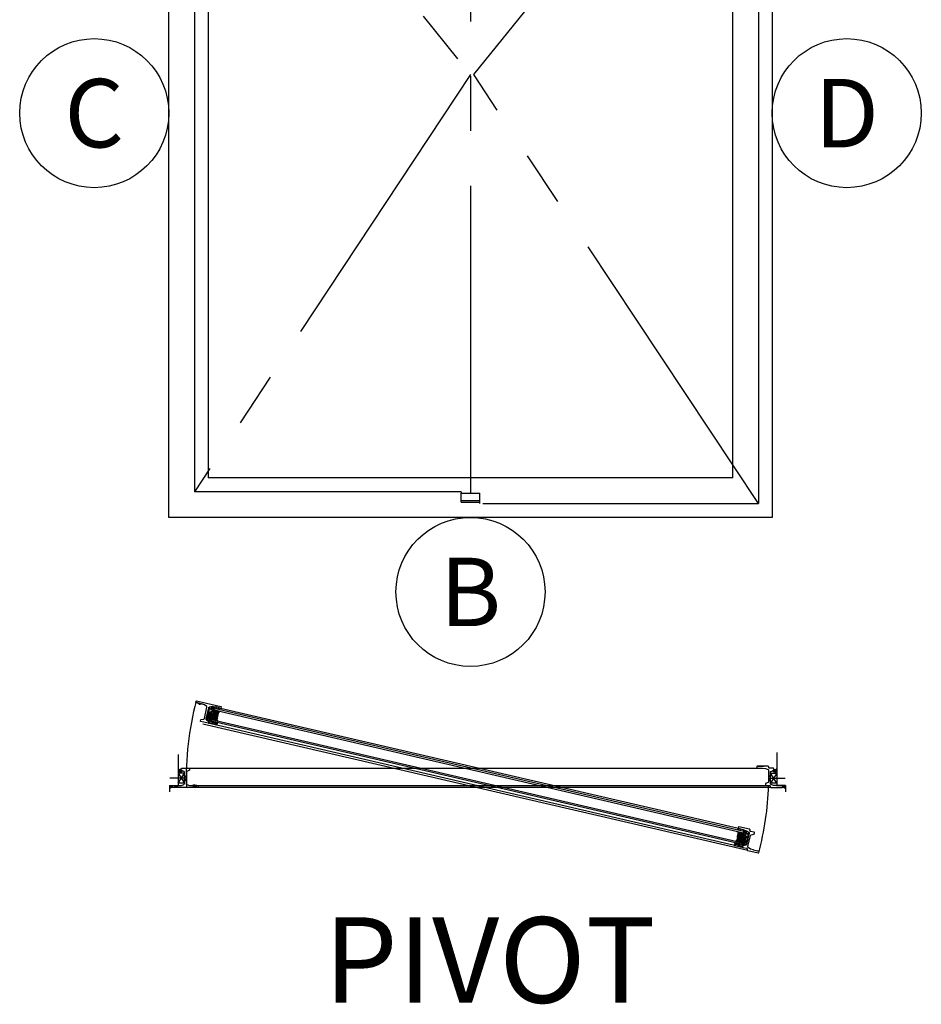
# Model space of a CAD drawing. Units: inches. Extents: x -180 to 131, y 607 to 687.
# Drawn here: x -74 to -73, y 656 to 657 of the extents above; entities that cross this region are included whole.
import ezdxf
from ezdxf.enums import TextEntityAlignment as Align

# ---------------------------------------------------------------- set-up
doc = ezdxf.new("R2010")
doc.units = ezdxf.units.IN
doc.header["$MEASUREMENT"] = 0
doc.linetypes.add('CENTER2', pattern=[1.125, 0.75, -0.125, 0.125, -0.125])
for name, color, linetype in [('BEAD', 1, 'Continuous'), ('DIM', 2, 'Continuous'), ('FRAME', 4, 'Continuous'), ('GLASS', 4, 'Continuous'), ('TUBE', 4, 'Continuous'), ('WOOD', 4, 'Continuous')]:
    doc.layers.add(name, color=color, linetype=linetype)
doc.layers.add('S-GRID', color=1, linetype='Continuous', lineweight=9)
doc.styles.add('MKA-1', font='swissl.ttf')

# ---------------------------------------------------------------- blocks, each defined once
blk = doc.blocks.new('A$C7D9B5BE9')
at = {"layer": 'DIM', "color": 3}
blk.add_line((0.33, 0.075), (0.343, 0.06), dxfattribs=at)
for centre, radius, start, end in [((0.1, 0), 0.0557, 16.94994, 83.92298), ((0.103, 0.003), 0.0643, 24.11074, 73.57248), ((0.183, 0.042), 0.0392, 220.959, 258.87114), ((0.186, 0.044), 0.0284, 211.32946, 264.4422), ((0.321, 0.059), 0.00516, 330.4112, 100.36199), ((0.34, 0.058), 0.00328, 324.46873, 29.40538)]:
    blk.add_arc(centre, radius, start, end, dxfattribs=at)
at = {"layer": 'TUBE', "color": 3}
for p, q in [((0.019, 0.075), (0, 0.055)), ((0, 0.055), (0.106, 0.055)), ((0.019, 0.075), (0.33, 0.075)), ((0.121, 0.064), (0.32, 0.064))]:
    blk.add_line(p, q, dxfattribs=at)
for centre, radius, start, end in [((0.209, 0.187), 0.187, 259.59976, 315.83325), ((0.213, 0.176), 0.164, 259.28195, 313.04864)]:
    blk.add_arc(centre, radius, start, end, dxfattribs=at)
blk = doc.blocks.new('2004')
at = {"layer": 'BEAD'}
blk.add_lwpolyline([(0.13, 0.62, -0.300966), (0.158, 0.602), (0.24, 0.408, 0.300966), (0.297, 0.37), (1.197, 0.37, 0.300966), (1.254, 0.408), (1.337, 0.605), (1.35, 0.845), (1.37, 0.865), (1.37, 1.175), (1.35, 1.195), (1.35, 1.265, -0.414214), (1.38, 1.295), (1.47, 1.295, -0.414214), (1.5, 1.265), (1.5, -0.675, -0.414214), (1.47, -0.705), (1.38, -0.705, -0.414214), (1.35, -0.675), (1.35, -0.605), (1.37, -0.585), (1.37, -0.275), (1.35, -0.255), (1.337, -0.015), (1.254, 0.182, 0.300966), (1.197, 0.22), (0.297, 0.22, 0.300966), (0.24, 0.182), (0.158, -0.012, -0.300966), (0.13, -0.03), (0.03, -0.03, -0.414214), (0, 0), (0, 0.59, -0.414214), (0.03, 0.62)], format="xyb", close=True, dxfattribs=at)
blk = doc.blocks.new('A$C46AA2046')
at = {"layer": 'DIM', "linetype": 'ByBlock', "ltscale": 0.5}
for points in [[(0.013, 0.354, -0.296762), (0.018, 0.362, 0.046823), (0.015, 0.371, 0.659414), (0, 0.369), (0, 0.19, 0.252005), (0.003, 0.185, 0.169252), (0.014, 0.185, 0.155793), (0.027, 0.206), (0.024, 0.206, -0.414214), (0.013, 0.217)], [(0.77, 0.369, 0.659414), (0.755, 0.371, 0.046823), (0.752, 0.362, -0.296762), (0.757, 0.354), (0.757, 0.217, -0.414214), (0.746, 0.206), (0.743, 0.206, 0.155793), (0.756, 0.185, 0.169252), (0.767, 0.185, 0.252005), (0.77, 0.19)]]:
    blk.add_hatch(color=8, dxfattribs=at).paths.add_polyline_path(points)
h = blk.add_hatch(dxfattribs=at)
h.set_pattern_fill('HEX', color=8, scale=0.0313, style=0)
h.set_pattern_definition([(0, (-184.156004, 398.182708), (0, 0.00677664879), [0.0039125, -0.007825]), (120, (-184.156004, 398.182708), (-0.00586875, -0.00338832439), [0.0039125, -0.007825]), (60, (-184.1520915, 398.182708), (-0.00586875, 0.00338832439), [0.0039125, -0.007825])])
h.paths.add_polyline_path([(0.77, 0.19, -0.252005), (0.767, 0.185, -0.169252), (0.756, 0.185, -0.155793), (0.743, 0.206), (0.722, 0.206, 0.32492), (0.716, 0.202), (0.673, 0.07, 0.349956), (0.77, 0.07)])
h.paths.add_polyline_path([(0.054, 0.202, 0.32492), (0.048, 0.206), (0.027, 0.206, -0.155793), (0.014, 0.185, -0.169252), (0.003, 0.185, -0.252005), (0, 0.19), (0, 0.07, 0.349956), (0.097, 0.07)])
h = blk.add_hatch(dxfattribs=at)
h.set_pattern_fill('HEX', color=8, scale=0.0625, style=0)
h.set_pattern_definition([(0, (-184.156004, 398.182708), (0, 0.01353164694), [0.0078125, -0.015625]), (120, (-184.156004, 398.182708), (-0.01171875, -0.00676582347), [0.0078125, -0.015625]), (60, (-184.148191, 398.182708), (-0.01171875, 0.00676582347), [0.0078125, -0.015625])])
h.paths.add_polyline_path([(0.216, 0.066), (0.222, 0.06, 0.198912), (0.227, 0.058), (0.248, 0.058, 0.198912), (0.253, 0.06), (0.259, 0.066, -0.198912), (0.267, 0.069, -0.198912), (0.275, 0.066), (0.281, 0.06, 0.198912), (0.286, 0.058), (0.307, 0.058, 0.148067), (0.311, 0.059, 0.04939), (0.312, 0.06), (0.318, 0.066, -0.414214), (0.334, 0.066), (0.34, 0.06, 0.198912), (0.345, 0.058), (0.355, 0.058), (0.366, 0.058, 0.198914), (0.371, 0.06, -0.000001), (0.371, 0.06), (0.377, 0.066, -0.198912), (0.385, 0.069), (0.385, 0.275), (0.375, 0.275), (0.375, 0.28), (0.345, 0.28, -0.284976), (0.341, 0.283, 0.198912), (0.34, 0.283), (0.037, 0.283, -0.414214), (0.026, 0.294), (0.026, 0.354, 1), (0.018, 0.354), (0.018, 0.217, 0.414214), (0.024, 0.211), (0.048, 0.211, -0.32492), (0.059, 0.203), (0.105, 0.062, 0.32492), (0.111, 0.058), (0.189, 0.058, 0.148067), (0.193, 0.059, 0.04939), (0.194, 0.06), (0.2, 0.066, -0.414214)])
h.paths.add_polyline_path([(0.385, 0.069, -0.198912), (0.393, 0.066), (0.399, 0.06, 0.198912), (0.404, 0.058), (0.425, 0.058, 0.198912), (0.43, 0.06), (0.436, 0.066, -0.198912), (0.444, 0.069, -0.198912), (0.452, 0.066), (0.458, 0.06, 0.198912), (0.463, 0.058), (0.484, 0.058, 0.198914), (0.489, 0.06, -0.000001), (0.489, 0.06), (0.495, 0.066, -0.414214), (0.511, 0.066), (0.517, 0.06, 0.198912), (0.522, 0.058), (0.543, 0.058, 0.198912), (0.548, 0.06), (0.554, 0.066, -0.198912), (0.562, 0.069, -0.198912), (0.57, 0.066), (0.576, 0.06, 0.198912), (0.581, 0.058), (0.659, 0.058, 0.32492), (0.665, 0.062), (0.711, 0.203, -0.32492), (0.722, 0.211), (0.746, 0.211, 0.414214), (0.752, 0.217), (0.752, 0.354, 1), (0.744, 0.354), (0.744, 0.294, -0.414214), (0.733, 0.283), (0.431, 0.283, 0.414214), (0.43, 0.282), (0.43, 0.28, -0.414214), (0.425, 0.275), (0.385, 0.275)])
at = {"layer": 'DIM', "color": 4, "linetype": 'ByBlock', "ltscale": 0.5}
for p, q in [((0, 0.369), (0, 0.19)), ((0, 0.19), (0, 0.07)), ((0, 0.07), (0, 0.005)), ((0.765, 0), (0.005, 0)), ((0.013, 0.354), (0.013, 0.217)), ((0.018, 0.354), (0.018, 0.217)), ((0.024, 0.211), (0.048, 0.211)), ((0.024, 0.206), (0.048, 0.206)), ((0.026, 0.354), (0.026, 0.294)), ((0.031, 0.354), (0.031, 0.294)), ((0.34, 0.288), (0.037, 0.288)), ((0.339, 0.283), (0.037, 0.283)), ((0.054, 0.202), (0.1, 0.061)), ((0.059, 0.203), (0.105, 0.062)), ((0.111, 0.058), (0.189, 0.058)), ((0.111, 0.053), (0.189, 0.053)), ((0.194, 0.06), (0.2, 0.066)), ((0.197, 0.056), (0.204, 0.062)), ((0.219, 0.056), (0.212, 0.062)), ((0.222, 0.06), (0.216, 0.066)), ((0.227, 0.058), (0.248, 0.058)), ((0.227, 0.053), (0.248, 0.053)), ((0.253, 0.06), (0.259, 0.066)), ((0.256, 0.056), (0.263, 0.062)), ((0.278, 0.056), (0.271, 0.062)), ((0.281, 0.06), (0.275, 0.066)), ((0.307, 0.058), (0.286, 0.058)), ((0.307, 0.053), (0.286, 0.053)), ((0.312, 0.06), (0.318, 0.066)), ((0.315, 0.056), (0.322, 0.062)), ((0.337, 0.056), (0.33, 0.062)), ((0.34, 0.06), (0.334, 0.066)), ((0.345, 0.28), (0.395, 0.28)), ((0.345, 0.058), (0.355, 0.058)), ((0.345, 0.053), (0.355, 0.053)), ((0.346, 0.285), (0.395, 0.285)), ((0.366, 0.058), (0.355, 0.058)), ((0.366, 0.053), (0.355, 0.053)), ((0.371, 0.06), (0.377, 0.066)), ((0.374, 0.056), (0.381, 0.062)), ((0.423, 0.28), (0.375, 0.28)), ((0.375, 0.275), (0.375, 0.28)), ((0.425, 0.275), (0.375, 0.275)), ((0.396, 0.056), (0.389, 0.062)), ((0.399, 0.06), (0.393, 0.066)), ((0.395, 0.285), (0.395, 0.28)), ((0.404, 0.058), (0.425, 0.058)), ((0.404, 0.053), (0.425, 0.053)), ((0.425, 0.281), (0.425, 0.283)), ((0.43, 0.288), (0.733, 0.288)), ((0.43, 0.282), (0.43, 0.28)), ((0.43, 0.06), (0.436, 0.066)), ((0.431, 0.283), (0.733, 0.283)), ((0.433, 0.056), (0.44, 0.062)), ((0.455, 0.056), (0.448, 0.062)), ((0.458, 0.06), (0.452, 0.066)), ((0.484, 0.058), (0.463, 0.058)), ((0.484, 0.053), (0.463, 0.053)), ((0.489, 0.06), (0.495, 0.066)), ((0.492, 0.056), (0.499, 0.062)), ((0.514, 0.056), (0.507, 0.062)), ((0.517, 0.06), (0.511, 0.066)), ((0.522, 0.058), (0.543, 0.058)), ((0.522, 0.053), (0.543, 0.053)), ((0.548, 0.06), (0.554, 0.066)), ((0.551, 0.056), (0.558, 0.062)), ((0.573, 0.056), (0.566, 0.062)), ((0.576, 0.06), (0.57, 0.066)), ((0.659, 0.058), (0.581, 0.058)), ((0.659, 0.053), (0.581, 0.053)), ((0.711, 0.203), (0.665, 0.062)), ((0.716, 0.202), (0.67, 0.061)), ((0.746, 0.211), (0.722, 0.211)), ((0.746, 0.206), (0.722, 0.206)), ((0.739, 0.354), (0.739, 0.294)), ((0.744, 0.354), (0.744, 0.294)), ((0.752, 0.354), (0.752, 0.217)), ((0.757, 0.354), (0.757, 0.217)), ((0.77, 0.369), (0.77, 0.19)), ((0.77, 0.19), (0.77, 0.005))]:
    blk.add_line(p, q, dxfattribs=at)
for centre, radius, start, end in [((0.008, 0.367), 0.0081, 26.03177, 162.52827), ((0.007, 0.19), 0.00657, 180.25553, 236.83283), ((0.049, 0.131), 0.0779, 231.4244, 308.5756), ((0.005, 0.005), 0.005, 180, 270), ((0.008, 0.201), 0.0174, 252.9112, 291.33686), ((0.022, 0.354), 0.009, 0, 180), ((0.024, 0.217), 0.0112, 180, 270), ((-0.012, 0.215), 0.0403, 311.2434, 346.66378), ((-0.029, 0.348), 0.0498, 16.98887, 27.24223), ((0.022, 0.354), 0.004, 0, 180), ((0.024, 0.217), 0.00625, 180, 270), ((0.037, 0.294), 0.0112, 180, 270), ((0.037, 0.294), 0.00625, 180, 270), ((0.048, 0.2), 0.0112, 18, 90), ((0.048, 0.2), 0.00625, 18, 90), ((0.111, 0.064), 0.0112, 198, 270), ((0.111, 0.064), 0.00625, 198, 270), ((0.189, 0.064), 0.00625, 270, 315), ((0.189, 0.064), 0.0112, 270, 315), ((0.208, 0.058), 0.0112, 45, 135), ((0.208, 0.058), 0.00625, 45, 135), ((0.227, 0.064), 0.0112, 225, 270), ((0.227, 0.064), 0.00625, 225, 270), ((0.248, 0.064), 0.00625, 270, 315), ((0.248, 0.064), 0.0112, 270, 315), ((0.267, 0.058), 0.0112, 90, 135), ((0.267, 0.058), 0.00625, 90, 135), ((0.267, 0.058), 0.0112, 45, 90), ((0.267, 0.058), 0.00625, 45, 90), ((0.286, 0.064), 0.0112, 225, 270), ((0.286, 0.064), 0.00625, 225, 270), ((0.307, 0.064), 0.00625, 270, 315), ((0.307, 0.064), 0.0112, 270, 315), ((0.326, 0.058), 0.0112, 45, 135), ((0.326, 0.058), 0.00625, 45, 135), ((0.345, 0.064), 0.0112, 225, 270), ((0.34, 0.282), 0.00125, 45, 90), ((0.345, 0.064), 0.00625, 225, 270), ((0.341, 0.283), 0.005, 28.45665, 90), ((0.345, 0.285), 0.005, 206.3748, 270), ((0.346, 0.286), 0.00125, 215.31677, 270), ((0.366, 0.064), 0.00625, 270, 315), ((0.366, 0.064), 0.0112, 270, 315), ((0.385, 0.058), 0.0112, 45, 135), ((0.385, 0.058), 0.00625, 45, 135), ((0.404, 0.064), 0.0112, 225, 270), ((0.404, 0.064), 0.00625, 225, 270), ((0.423, 0.281), 0.00125, 270, 360), ((0.43, 0.283), 0.005, 90, 180), ((0.425, 0.28), 0.005, 270, 0), ((0.425, 0.064), 0.00625, 270, 315), ((0.425, 0.064), 0.0112, 270, 315), ((0.431, 0.282), 0.00125, 90, 180), ((0.444, 0.058), 0.0112, 90, 135), ((0.444, 0.058), 0.00625, 90, 135), ((0.444, 0.058), 0.0112, 45, 90), ((0.444, 0.058), 0.00625, 45, 90), ((0.463, 0.064), 0.0112, 225, 270), ((0.463, 0.064), 0.00625, 225, 270), ((0.484, 0.064), 0.00625, 270, 315), ((0.484, 0.064), 0.0112, 270, 315), ((0.503, 0.058), 0.0112, 45, 135), ((0.503, 0.058), 0.00625, 45, 135), ((0.522, 0.064), 0.0112, 225, 270), ((0.522, 0.064), 0.00625, 225, 270), ((0.543, 0.064), 0.00625, 270, 315), ((0.543, 0.064), 0.0112, 270, 315), ((0.562, 0.058), 0.0112, 90, 135), ((0.562, 0.058), 0.00625, 90, 135), ((0.562, 0.058), 0.0112, 45, 90), ((0.562, 0.058), 0.00625, 45, 90), ((0.581, 0.064), 0.0112, 225, 270), ((0.581, 0.064), 0.00625, 225, 270), ((0.659, 0.064), 0.00625, 270, 342), ((0.659, 0.064), 0.0112, 270, 342), ((0.721, 0.131), 0.0779, 231.4244, 308.5756), ((0.722, 0.2), 0.0112, 90, 162), ((0.722, 0.2), 0.00625, 90, 162), ((0.733, 0.294), 0.00625, 270, 0), ((0.733, 0.294), 0.0112, 270, 0), ((0.748, 0.354), 0.009, 0, 180), ((0.782, 0.215), 0.0403, 193.33622, 228.7566), ((0.748, 0.354), 0.004, 0, 180), ((0.746, 0.217), 0.00625, 270, 0), ((0.746, 0.217), 0.0112, 270, 0), ((0.799, 0.348), 0.0498, 152.75777, 163.01113), ((0.762, 0.367), 0.0081, 17.47173, 153.96823), ((0.762, 0.201), 0.0174, 248.66314, 287.0888), ((0.765, 0.005), 0.005, 270, 0), ((0.763, 0.19), 0.00657, 303.16717, 359.74447)]:
    blk.add_arc(centre, radius, start, end, dxfattribs=at)
blk = doc.blocks.new('2001')
blk.add_lwpolyline([(0, 0.848), (0, 0, 0.414214), (0.03, -0.03), (0.12, -0.03, 0.414214), (0.15, 0), (0.15, 0.07), (0.13, 0.09), (0.13, 0.4), (0.15, 0.42), (0.163, 0.66), (0.246, 0.857, -0.300966), (0.303, 0.895), (1.203, 0.895, -0.300966), (1.26, 0.857), (1.342, 0.663, 0.300966), (1.37, 0.645), (1.47, 0.645, 0.414214), (1.5, 0.675), (1.5, 0.968, -0.414214), (1.562, 1.03), (1.588, 1.03, 0.414214), (1.65, 1.092), (1.65, 1.94, 0.414214), (1.62, 1.97), (1.53, 1.97, 0.414214), (1.5, 1.94), (1.5, 1.87), (1.52, 1.85), (1.52, 1.54), (1.5, 1.52), (1.487, 1.28), (1.404, 1.083, -0.300966), (1.347, 1.045), (0.447, 1.045, -0.300966), (0.39, 1.083), (0.307, 1.277, 0.300966), (0.28, 1.295), (0.18, 1.295, 0.414214), (0.15, 1.265), (0.15, 0.972, -0.414214), (0.088, 0.91), (0.062, 0.91, 0.414214)], format="xyb", close=True)
blk = doc.blocks.new('A$C18A03BD0')
at = {"layer": 'BEAD'}
for points in [[(0.5415, 0.8482, -0.176847), (0.5414, 0.8483, 0.176847), (0.5415, 0.8482), (0.5449, 0.8475, -0.378866), (0.5451, 0.8471), (0.5448, 0.8444, -0.57735), (0.5443, 0.8442), (0.5389, 0.8482, -0.300966), (0.5381, 0.8502), (0.5406, 0.8609), (0.5409, 0.8608), (0.5438, 0.8732), (0.5435, 0.8733), (0.5445, 0.8776, -0.276957), (0.5459, 0.879, -0.570018), (0.5463, 0.8786), (0.5456, 0.876, 0.414214), (0.5459, 0.8756), (0.5502, 0.8746, 0.414214), (0.5505, 0.8748), (0.5516, 0.8793, -0.300966), (0.5518, 0.8796), (0.5527, 0.8797, -0.537319), (0.5531, 0.8794), (0.5513, 0.8714, -0.767327), (0.5507, 0.8714), (0.5502, 0.8729, 0.267949), (0.55, 0.8731), (0.5459, 0.8741, 0.414214), (0.5456, 0.8738), (0.5441, 0.8677, 0.493145), (0.5444, 0.8673), (0.5496, 0.8675, -0.493145), (0.5499, 0.8671), (0.549, 0.863, -0.767327), (0.5484, 0.8629), (0.548, 0.8642), (0.5482, 0.8652, 0.493145), (0.5476, 0.8659), (0.5439, 0.8657, 0.339454), (0.5436, 0.8655), (0.5415, 0.8565), (0.5413, 0.8564), (0.5415, 0.8562), (0.5399, 0.8496, 0.300966), (0.54, 0.8493), (0.5414, 0.8483)], [(0.5427, 0.8396, 0.41415), (0.5442, 0.8405), (0.5457, 0.847, 0.414214), (0.5455, 0.8474), (0.544, 0.8477, -0.414214), (0.5433, 0.8488), (0.5472, 0.8656, -1), (0.5481, 0.8654), (0.5478, 0.864), (0.5484, 0.8622), (0.5455, 0.8496, 0.414214), (0.5457, 0.8493), (0.5478, 0.8488, -0.414214), (0.548, 0.8484), (0.5463, 0.841, 0.414214), (0.5465, 0.8406), (0.5539, 0.8389, 0.876976), (0.5546, 0.8407), (0.5526, 0.8418, 0.065543), (0.5525, 0.8418), (0.5512, 0.8421, -0.414214), (0.551, 0.8425), (0.5511, 0.843, -0.414214), (0.5514, 0.8432), (0.5529, 0.8428, -0.065543), (0.553, 0.8428), (0.5632, 0.8374, 0.493145), (0.5636, 0.8376), (0.5641, 0.8399, -0.414214), (0.5645, 0.8401), (0.565, 0.84, -0.414214), (0.5652, 0.8397), (0.5641, 0.8349, -0.414214), (0.5637, 0.8347), (0.5427, 0.8396)], [(1.8499, 0.5445, 0.176847), (1.85, 0.5445, -0.176847), (1.8499, 0.5445), (1.8465, 0.5453, 0.378866), (1.8462, 0.5451), (1.8452, 0.5425, 0.57735), (1.8456, 0.5421), (1.8522, 0.5433, 0.300966), (1.8538, 0.5448), (1.8563, 0.5555), (1.856, 0.5555), (1.8588, 0.5679), (1.8591, 0.5679), (1.8601, 0.5721, 0.276957), (1.8595, 0.574, 0.570018), (1.859, 0.5739), (1.8584, 0.5712, -0.414214), (1.858, 0.571), (1.8537, 0.572, -0.414214), (1.8535, 0.5723), (1.8546, 0.5769, 0.300966), (1.8544, 0.5772), (1.8537, 0.5777, 0.537319), (1.8532, 0.5775), (1.8514, 0.5696, 0.767327), (1.8519, 0.5693), (1.853, 0.5705, -0.267949), (1.8533, 0.5706), (1.8573, 0.5696, -0.414214), (1.8575, 0.5692), (1.8561, 0.5631, -0.493145), (1.8557, 0.5629), (1.8511, 0.5653, 0.493145), (1.8506, 0.5651), (1.8497, 0.561, 0.767327), (1.8502, 0.5607), (1.8511, 0.5617), (1.8514, 0.5626, -0.493145), (1.8522, 0.563), (1.8554, 0.5613, -0.339454), (1.8556, 0.5609), (1.8535, 0.5519), (1.8536, 0.5517), (1.8534, 0.5516), (1.8519, 0.545, -0.300966), (1.8517, 0.5448), (1.85, 0.5445)], [(1.845, 0.5373, -0.41415), (1.844, 0.5388), (1.8455, 0.5452, -0.414214), (1.8459, 0.5455), (1.8474, 0.5451, 0.414214), (1.8485, 0.5458), (1.8524, 0.5626, 1), (1.8515, 0.5628), (1.8512, 0.5614), (1.8499, 0.56), (1.847, 0.5475, -0.414214), (1.8466, 0.5472), (1.8445, 0.5477, 0.414214), (1.8441, 0.5475), (1.8424, 0.5401, -0.414214), (1.8421, 0.5399), (1.8346, 0.5416, -0.876976), (1.8348, 0.5435), (1.8371, 0.5436, -0.065543), (1.8372, 0.5436), (1.8385, 0.5433, 0.414214), (1.8389, 0.5435), (1.839, 0.544, 0.414214), (1.8388, 0.5443), (1.8373, 0.5447, 0.065543), (1.8372, 0.5447), (1.8257, 0.5443, -0.493145), (1.8254, 0.5447), (1.8259, 0.547, 0.414214), (1.8257, 0.5474), (1.8252, 0.5475, 0.414214), (1.8248, 0.5472), (1.8237, 0.5425, 0.414214), (1.824, 0.5421), (1.845, 0.5373)]]:
    blk.add_lwpolyline(points, format="xyb", dxfattribs=at)
for points in [[(0.5405, 0.8521), (0.541, 0.8519, 0.258242), (0.543, 0.8605), (0.5425, 0.8606)], [(1.9134, 0.6832), (1.9399, 0.6832, 0.414214), (1.9408, 0.6841), (1.9408, 0.6869, 0.414214), (1.9399, 0.6879), (1.9377, 0.6879), (1.9371, 0.6873), (1.9274, 0.6873), (1.9268, 0.6879), (1.9193, 0.6883), (1.9131, 0.6909, -0.300966), (1.9119, 0.6927), (1.9119, 0.7208, -0.300966), (1.9131, 0.7226), (1.9192, 0.7251, 0.300966), (1.9197, 0.726), (1.9197, 0.7291, 0.414214), (1.9188, 0.7301), (1.9096, 0.7301, -0.414214), (1.9077, 0.732), (1.9077, 0.7328, 0.414214), (1.9058, 0.7348), (1.8793, 0.7348, 0.414214), (1.8783, 0.7338), (1.8783, 0.731, 0.414214), (1.8793, 0.7301), (1.8814, 0.7301), (1.8821, 0.7307), (1.8918, 0.7307), (1.8924, 0.7301), (1.8999, 0.7297), (1.906, 0.7271, -0.300966), (1.9072, 0.7253), (1.9072, 0.6972, -0.300966), (1.906, 0.6954), (1.9, 0.6928, 0.300966), (1.8994, 0.6919), (1.8994, 0.6888, 0.414214), (1.9003, 0.6879), (1.9095, 0.6879, -0.414214), (1.9114, 0.6859), (1.9114, 0.6851, 0.414214)], [(1.8525, 0.5475), (1.8519, 0.5476, -0.258242), (1.8539, 0.5561), (1.8545, 0.556)]]:
    blk.add_lwpolyline(points, format="xyb", close=True, dxfattribs=at)
at = {"layer": 'DIM', "color": 4}
blk.add_line((1.8473, 0.5761), (0.5577, 0.8755), dxfattribs=at)
at = {"layer": 'DIM'}
for p, q in [((0.4885, 0.7062), (0.4495, 0.7062)), ((0.4897, 0.7128), (0.4861, 0.7092)), ((0.4897, 0.6997), (0.4861, 0.7033)), ((1.9075, 0.7128), (1.9112, 0.7092)), ((1.9075, 0.6997), (1.9112, 0.7033)), ((1.9088, 0.7062), (1.9478, 0.7062))]:
    blk.add_line(p, q, dxfattribs=at)
at = {"layer": 'DIM', "color": 9}
for p, q in [((0.4853, 0.7185), (0.4697, 0.7185)), ((0.4697, 0.7185), (0.4853, 0.694)), ((0.4697, 0.694), (0.4853, 0.7185)), ((1.9119, 0.7185), (1.9275, 0.7185)), ((1.9275, 0.694), (1.9119, 0.7185)), ((1.9275, 0.7185), (1.9119, 0.694)), ((1.9275, 0.7185), (1.9275, 0.694)), ((0.4853, 0.694), (0.4697, 0.694)), ((1.9275, 0.694), (1.9119, 0.694))]:
    blk.add_line(p, q, dxfattribs=at)
at = {"layer": 'DIM'}
blk.add_lwpolyline([(1.8955, 0.7348), (1.8819, 0.7348), (1.8819, 0.7354), (1.8955, 0.7354)], close=True, dxfattribs=at)
at = {"layer": 'DIM', "color": 4, "linetype": 'ByBlock', "ltscale": 0.5}
for centre, start, end in [((0.2819, 0.9235), 344.4209, 349.3125), ((2.1161, 0.4977), 164.548, 169.4396)]:
    blk.add_arc(centre, 0.2819, start, end, dxfattribs=at)
at = {"layer": 'DIM', "color": 9}
for centre, radius, start, end in [((0.4758, 0.7362), 0.00926, 228.6412, 280.5276), ((0.4756, 0.7357), 0.0104, 235.6719, 280.6053), ((0.4743, 0.7336), 0.0104, 243.7402, 299.5888), ((0.474, 0.7311), 0.00963, 243.4193, 313.3755), ((1.9232, 0.7311), 0.00963, 226.6245, 296.5807), ((1.9229, 0.7336), 0.0104, 240.4112, 296.2598), ((1.9214, 0.7362), 0.00926, 259.4724, 311.3588), ((1.9216, 0.7357), 0.0104, 259.3947, 304.3281), ((0.4558, 0.6741), 0.0122, 86.9234, 126.0375), ((0.4555, 0.6751), 0.00956, 84.0778, 135.5587), ((0.456, 0.6735), 0.00977, 83.2979, 139.3151), ((1.9412, 0.6735), 0.00977, 40.6849, 96.7021), ((1.9415, 0.6741), 0.0122, 53.9625, 93.0766), ((1.9418, 0.6751), 0.00956, 44.4413, 95.9222)]:
    blk.add_arc(centre, radius, start, end, dxfattribs=at)
at = {"layer": 'FRAME', "color": 4, "linetype": 'ByBlock'}
for p, q in [((1.8464, 0.5723), (0.5569, 0.8717)), ((1.8401, 0.545), (0.5505, 0.8444)), ((1.841, 0.5488), (0.5514, 0.8482))]:
    blk.add_line(p, q, dxfattribs=at)
at = {"layer": 'FRAME', "color": 8}
for p, q in [((1.8337, 0.5832), (0.5731, 0.8758)), ((1.8337, 0.5832), (0.5731, 0.8758)), ((1.845, 0.5373), (0.5427, 0.8396)), ((1.845, 0.5373), (0.543, 0.8395)), ((1.8563, 0.5298), (0.5298, 0.8378)), ((0.4969, 0.7301), (1.8793, 0.7301)), ((0.518, 0.6879), (1.9002, 0.6879)), ((1.9134, 0.6832), (0.518, 0.6832))]:
    blk.add_line(p, q, dxfattribs=at)
for start, end in [(164.8955, 182.084), (344.8955, 358.2951)]:
    blk.add_arc((1.1986, 0.709), 0.709, start, end, dxfattribs=at)
at = {"layer": 'GLASS', "color": 4}
for p, q in [((0.5577, 0.8755), (0.5507, 0.845)), ((0.5583, 0.8766), (0.5583, 0.8766)), ((0.5584, 0.8764), (0.5584, 0.8764)), ((0.5585, 0.879), (0.5585, 0.879)), ((0.5585, 0.8772), (0.5585, 0.8772)), ((0.5586, 0.876), (0.5586, 0.876)), ((0.5587, 0.8781), (0.5587, 0.8781)), ((0.5587, 0.8758), (0.5587, 0.8758)), ((0.5588, 0.8787), (0.5588, 0.8787)), ((0.5588, 0.8757), (0.5588, 0.8757)), ((0.5589, 0.8786), (0.5589, 0.8786)), ((0.559, 0.8764), (0.559, 0.8764)), ((0.5591, 0.8775), (0.5591, 0.8775)), ((0.5591, 0.8773), (0.5591, 0.8773)), ((0.5595, 0.8777), (0.5595, 0.8777)), ((0.5596, 0.8775), (0.5596, 0.8775)), ((0.5597, 0.8784), (0.5597, 0.8784)), ((0.5603, 0.8785), (0.5603, 0.8785)), ((0.5603, 0.8774), (0.5603, 0.8774)), ((0.5603, 0.8761), (0.5603, 0.8761)), ((0.5604, 0.8772), (0.5604, 0.8772)), ((0.5604, 0.8755), (0.5604, 0.8755)), ((0.5607, 0.8778), (0.5607, 0.8778)), ((0.5608, 0.8771), (0.5608, 0.8771)), ((0.5608, 0.8768), (0.5608, 0.8768)), ((0.5609, 0.8774), (0.5609, 0.8774)), ((0.5609, 0.8772), (0.5609, 0.8772)), ((0.5611, 0.8751), (0.5611, 0.8751)), ((0.5612, 0.8779), (0.5612, 0.8779)), ((0.5618, 0.8756), (0.5618, 0.8756)), ((0.562, 0.878), (0.562, 0.878)), ((0.5621, 0.8751), (0.5621, 0.8751)), ((0.5623, 0.8782), (0.5623, 0.8782)), ((0.5623, 0.8746), (0.5623, 0.8746)), ((0.5624, 0.8787), (0.5624, 0.8787)), ((0.5624, 0.8748), (0.5624, 0.8748)), ((0.5626, 0.8766), (0.5626, 0.8766)), ((0.5629, 0.8766), (0.5629, 0.8766)), ((0.563, 0.8777), (0.563, 0.8777)), ((0.563, 0.8759), (0.563, 0.8759)), ((0.5631, 0.8775), (0.5631, 0.8775)), ((0.5633, 0.8766), (0.5633, 0.8766)), ((0.5636, 0.8749), (0.5636, 0.8749)), ((0.5637, 0.8778), (0.5637, 0.8778)), ((0.5637, 0.8776), (0.5637, 0.8776)), ((0.5637, 0.8764), (0.5637, 0.8764)), ((0.5638, 0.8754), (0.5638, 0.8754)), ((0.5639, 0.8782), (0.5639, 0.8782)), ((0.5639, 0.8746), (0.5639, 0.8746)), ((0.5643, 0.8761), (0.5643, 0.8761)), ((0.5644, 0.8769), (0.5644, 0.8769)), ((0.565, 0.8749), (0.565, 0.8749)), ((0.5652, 0.8747), (0.5652, 0.8747)), ((0.5655, 0.8771), (0.5655, 0.8771)), ((0.5656, 0.8741), (0.5656, 0.8741)), ((0.5658, 0.8778), (0.5658, 0.8778)), ((0.5658, 0.8777), (0.5658, 0.8777)), ((0.5658, 0.8764), (0.5658, 0.8764)), ((0.5658, 0.8748), (0.5658, 0.8748)), ((0.5658, 0.874), (0.5658, 0.874)), ((0.5659, 0.8769), (0.5659, 0.8769)), ((0.5659, 0.8744), (0.5659, 0.8744)), ((0.5661, 0.8757), (0.5661, 0.8757)), ((0.5661, 0.8747), (0.5661, 0.8747)), ((0.5662, 0.8776), (0.5662, 0.8776)), ((0.5664, 0.8767), (0.5664, 0.8767)), ((0.5665, 0.8756), (0.5665, 0.8756)), ((0.567, 0.8757), (0.567, 0.8757)), ((0.5671, 0.8755), (0.5671, 0.8755)), ((0.5672, 0.8766), (0.5672, 0.8766)), ((0.5674, 0.8737), (0.5674, 0.8737)), ((0.5677, 0.8769), (0.5677, 0.8769)), ((0.5678, 0.8752), (0.5678, 0.8752)), ((0.5679, 0.8764), (0.5679, 0.8764)), ((0.5679, 0.8748), (0.5679, 0.8748)), ((0.5679, 0.8735), (0.5679, 0.8735)), ((0.568, 0.8755), (0.568, 0.8755)), ((0.5682, 0.8754), (0.5682, 0.8754)), ((0.5682, 0.8733), (0.5682, 0.8733)), ((0.5683, 0.8768), (0.5683, 0.8768)), ((0.5683, 0.8766), (0.5683, 0.8766)), ((0.5683, 0.8762), (0.5683, 0.8762)), ((0.5684, 0.8773), (0.5684, 0.8773)), ((0.5684, 0.8736), (0.5684, 0.8736)), ((0.5685, 0.8739), (0.5685, 0.8739)), ((0.5689, 0.8759), (0.5689, 0.8759)), ((0.5689, 0.8751), (0.5689, 0.8751)), ((0.5696, 0.8739), (0.5696, 0.8739)), ((0.5697, 0.8737), (0.5697, 0.8737)), ((0.57, 0.8761), (0.57, 0.8761)), ((0.5702, 0.8732), (0.5702, 0.8732)), ((0.5703, 0.8768), (0.5703, 0.8768)), ((0.5703, 0.8767), (0.5703, 0.8767)), ((0.5703, 0.8754), (0.5703, 0.8754)), ((0.5703, 0.8738), (0.5703, 0.8738)), ((0.5704, 0.873), (0.5704, 0.873)), ((0.5705, 0.8759), (0.5705, 0.8759)), ((0.5705, 0.8734), (0.5705, 0.8734)), ((0.5706, 0.8747), (0.5706, 0.8747)), ((0.5706, 0.8737), (0.5706, 0.8737)), ((0.5708, 0.8766), (0.5708, 0.8766)), ((0.571, 0.8757), (0.571, 0.8757)), ((0.5711, 0.8747), (0.5711, 0.8747)), ((0.5715, 0.8747), (0.5715, 0.8747)), ((0.5716, 0.8745), (0.5716, 0.8745)), ((0.5718, 0.8756), (0.5718, 0.8756)), ((0.5719, 0.8727), (0.5719, 0.8727)), ((0.5723, 0.8759), (0.5723, 0.8759)), ((0.5723, 0.8742), (0.5723, 0.8742)), ((0.5724, 0.8755), (0.5724, 0.8755)), ((0.5724, 0.8741), (0.5724, 0.8741)), ((0.5724, 0.8726), (0.5724, 0.8726)), ((0.5725, 0.8745), (0.5725, 0.8745)), ((0.5727, 0.8724), (0.5727, 0.8724)), ((0.5728, 0.8752), (0.5728, 0.8752)), ((0.573, 0.8729), (0.573, 0.8729)), ((1.8325, 0.5805), (1.8325, 0.5805)), ((1.8325, 0.5799), (1.8325, 0.5799)), ((1.8329, 0.5799), (1.8329, 0.5799)), ((1.8334, 0.5798), (1.8334, 0.5798)), ((1.8336, 0.5818), (1.8336, 0.5818)), ((1.8336, 0.5814), (1.8336, 0.5814)), ((1.8336, 0.5813), (1.8336, 0.5813)), ((1.8337, 0.5825), (1.8337, 0.5825)), ((1.8341, 0.5826), (1.8341, 0.5826)), ((1.8344, 0.5829), (1.8344, 0.5829)), ((1.8344, 0.5814), (1.8344, 0.5814)), ((1.8346, 0.5815), (1.8346, 0.5815)), ((1.8348, 0.5824), (1.8348, 0.5824)), ((1.8349, 0.5794), (1.8349, 0.5794)), ((1.835, 0.5812), (1.835, 0.5812)), ((1.835, 0.5802), (1.835, 0.5802)), ((1.835, 0.5798), (1.835, 0.5798)), ((1.8352, 0.5795), (1.8352, 0.5795)), ((1.8353, 0.5801), (1.8353, 0.5801)), ((1.8354, 0.581), (1.8354, 0.581)), ((1.8355, 0.5821), (1.8355, 0.5821)), ((1.8358, 0.5798), (1.8358, 0.5798)), ((1.836, 0.5816), (1.836, 0.5816)), ((1.836, 0.5799), (1.836, 0.5799)), ((1.8361, 0.5829), (1.8361, 0.5829)), ((1.8361, 0.5821), (1.8361, 0.5821)), ((1.8366, 0.5828), (1.8366, 0.5828)), ((1.8366, 0.5828), (1.8366, 0.5828)), ((1.8366, 0.5821), (1.8366, 0.5821)), ((1.8369, 0.5791), (1.8369, 0.5791)), ((1.837, 0.5794), (1.837, 0.5794)), ((1.837, 0.5788), (1.837, 0.5788)), ((1.8372, 0.5807), (1.8372, 0.5807)), ((1.8374, 0.5788), (1.8374, 0.5788)), ((1.8375, 0.5814), (1.8375, 0.5814)), ((1.8379, 0.5807), (1.8379, 0.5807)), ((1.8379, 0.5787), (1.8379, 0.5787)), ((1.838, 0.58), (1.838, 0.58)), ((1.8381, 0.5806), (1.8381, 0.5806)), ((1.8382, 0.5814), (1.8382, 0.5814)), ((1.8382, 0.5803), (1.8382, 0.5803)), ((1.8383, 0.5817), (1.8383, 0.5817)), ((1.8385, 0.5824), (1.8385, 0.5824)), ((1.8385, 0.5819), (1.8385, 0.5819)), ((1.8386, 0.5814), (1.8386, 0.5814)), ((1.8389, 0.5802), (1.8389, 0.5802)), ((1.839, 0.5818), (1.839, 0.5818)), ((1.8391, 0.5804), (1.8391, 0.5804)), ((1.8393, 0.5813), (1.8393, 0.5813)), ((1.8394, 0.5783), (1.8394, 0.5783)), ((1.8395, 0.5801), (1.8395, 0.5801)), ((1.8395, 0.5791), (1.8395, 0.5791)), ((1.8395, 0.5787), (1.8395, 0.5787)), ((1.8397, 0.5784), (1.8397, 0.5784)), ((1.8398, 0.579), (1.8398, 0.579)), ((1.8399, 0.5799), (1.8399, 0.5799)), ((1.8401, 0.581), (1.8401, 0.581)), ((1.8403, 0.5787), (1.8403, 0.5787)), ((1.8473, 0.5761), (1.8403, 0.5456)), ((1.8405, 0.5805), (1.8405, 0.5805)), ((1.8405, 0.5788), (1.8405, 0.5788)), ((1.8406, 0.5817), (1.8406, 0.5817)), ((1.8406, 0.581), (1.8406, 0.581)), ((1.8411, 0.5817), (1.8411, 0.5817)), ((1.8411, 0.5817), (1.8411, 0.5817)), ((1.8411, 0.581), (1.8411, 0.581)), ((1.8414, 0.578), (1.8414, 0.578)), ((1.8417, 0.5796), (1.8417, 0.5796)), ((1.8418, 0.5786), (1.8418, 0.5786)), ((1.8418, 0.5782), (1.8418, 0.5782)), ((1.842, 0.5803), (1.842, 0.5803)), ((1.8424, 0.5795), (1.8424, 0.5795)), ((1.8428, 0.5806), (1.8428, 0.5806)), ((1.8428, 0.5788), (1.8428, 0.5788)), ((1.8428, 0.5776), (1.8428, 0.5776)), ((1.8428, 0.5774), (1.8428, 0.5774)), ((1.8429, 0.5795), (1.8429, 0.5795)), ((1.843, 0.5813), (1.843, 0.5813)), ((1.843, 0.5808), (1.843, 0.5808)), ((1.8432, 0.5793), (1.8432, 0.5793)), ((1.8432, 0.5777), (1.8432, 0.5777)), ((1.8434, 0.5803), (1.8434, 0.5803)), ((1.8435, 0.5792), (1.8435, 0.5792)), ((1.8436, 0.5804), (1.8436, 0.5804)), ((1.8437, 0.578), (1.8437, 0.578)), ((1.8441, 0.5772), (1.8441, 0.5772)), ((1.8444, 0.5805), (1.8444, 0.5805)), ((1.8445, 0.581), (1.8445, 0.581)), ((1.8446, 0.5803), (1.8446, 0.5803)), ((1.845, 0.5773), (1.845, 0.5773)), ((1.8452, 0.5791), (1.8452, 0.5791)), ((1.8452, 0.5789), (1.8452, 0.5789)), ((1.8452, 0.5786), (1.8452, 0.5786)), ((1.8453, 0.5798), (1.8453, 0.5798)), ((1.8453, 0.5792), (1.8453, 0.5792)), ((1.8453, 0.5778), (1.8453, 0.5778)), ((1.8457, 0.5795), (1.8457, 0.5795)), ((1.8457, 0.5788), (1.8457, 0.5788)), ((1.8459, 0.5789), (1.8459, 0.5789)), ((1.8464, 0.5799), (1.8464, 0.5799)), ((1.8465, 0.5768), (1.8465, 0.5768)), ((1.8466, 0.5788), (1.8466, 0.5788)), ((1.8466, 0.5775), (1.8466, 0.5775)), ((1.8466, 0.5768), (1.8466, 0.5768)), ((1.8467, 0.5789), (1.8467, 0.5789)), ((1.8468, 0.5796), (1.8468, 0.5796)), ((1.8468, 0.577), (1.8468, 0.577)), ((1.8469, 0.5784), (1.8469, 0.5784)), ((1.847, 0.5785), (1.847, 0.5785)), ((1.8471, 0.5772), (1.8471, 0.5772)), ((1.8473, 0.5774), (1.8473, 0.5774)), ((1.8474, 0.5779), (1.8474, 0.5779)), ((1.8476, 0.5789), (1.8476, 0.5789)), ((1.8477, 0.5794), (1.8477, 0.5794)), ((1.8478, 0.5794), (1.8478, 0.5794)), ((1.8482, 0.5796), (1.8482, 0.5796))]:
    blk.add_line(p, q, dxfattribs=at)
at = {"layer": 'GLASS'}
for p, q in [((0.5569, 0.8717), (0.5577, 0.8755)), ((0.5577, 0.8755), (0.5569, 0.8717)), ((0.5505, 0.8444), (0.5514, 0.8482)), ((1.8464, 0.5723), (1.8473, 0.5761)), ((1.8473, 0.5761), (1.8464, 0.5723)), ((1.8401, 0.545), (1.841, 0.5488))]:
    blk.add_line(p, q, dxfattribs=at)
at = {"layer": 'GLASS', "color": 4}
for centre, radius, start, end in [((0.551, 0.8508), 0.0143, 72.9564, 96.2116), ((0.5526, 0.8622), 0.00586, 57.102, 118.0092), ((0.5511, 0.8621), 0.00911, 55.0378, 91.1196), ((0.5543, 0.8686), 0.00568, 58.1814, 115.9174), ((0.5274, 0.6653), 0.2124, 81.7387, 83.2466), ((0.5548, 0.8731), 0.00529, 53.4233, 112.7442), ((0.5699, 0.876), 0.012, 164.8396, 182.5925), ((0.5827, 0.8737), 0.00923, 165.2699, 192.1179), ((0.5498, 0.8437), 0.00878, 73.4398, 116.4542), ((0.5499, 0.851), 0.00439, 48.8736, 144.5938), ((0.5503, 0.8415), 0.00414, 82.5227, 142.6433), ((0.5511, 0.8501), 0.00756, 71.1373, 122.0161), ((0.5506, 0.8439), 0.00398, 80.2835, 141.6256), ((0.5505, 0.8509), 0.00921, 67.3194, 106.7825), ((0.5509, 0.8463), 0.00403, 76.3381, 141.4867), ((0.5508, 0.8544), 0.00809, 62.4797, 107.3877), ((0.5527, 0.8434), 0.00142, 144.719, 186.5283), ((0.5579, 0.8402), 0.00452, 133.4824, 151.0199), ((0.5606, 0.8395), 0.00452, 133.4824, 160.2211), ((0.5633, 0.8389), 0.00452, 133.4824, 169.3446), ((0.5654, 0.8384), 0.00452, 133.4824, 177.0396), ((0.565, 0.8401), 0.00167, 133.2718, 229.9187), ((0.5664, 0.8396), 0.0015, 119.2547, 162.739), ((1.8241, 0.5855), 0.00923, 321.7426, 348.5905), ((1.8367, 0.5819), 0.012, 331.268, 349.0209), ((1.782, 0.374), 0.2124, 70.6138, 72.1217), ((1.8489, 0.5727), 0.00529, 41.1163, 100.4372), ((1.8404, 0.5441), 0.00878, 37.4062, 80.4207), ((1.8435, 0.5506), 0.00439, 9.2667, 104.9868), ((1.8421, 0.5504), 0.00756, 31.8444, 82.7231), ((1.843, 0.5509), 0.00921, 47.078, 86.541), ((1.8443, 0.5541), 0.00809, 46.4728, 91.3808), ((1.8425, 0.551), 0.0143, 57.6489, 80.9041), ((1.8461, 0.5619), 0.00586, 35.8513, 96.7585), ((1.8474, 0.5612), 0.00911, 62.7409, 98.8226), ((1.8474, 0.5683), 0.00568, 37.9431, 95.6791), ((1.8238, 0.5477), 0.0015, 351.1215, 34.6057), ((1.8253, 0.5475), 0.00167, 283.9417, 20.5886), ((1.8241, 0.5462), 0.00452, 336.8209, 20.3781), ((1.8262, 0.5457), 0.00452, 344.5159, 20.3781), ((1.8289, 0.5451), 0.00452, 353.6394, 20.3781), ((1.8316, 0.5445), 0.00452, 2.8405, 20.3781), ((1.8377, 0.5451), 0.00142, 327.3322, 9.1415), ((1.8391, 0.5423), 0.00414, 11.2171, 71.3378), ((1.8398, 0.5446), 0.00398, 12.2349, 73.577), ((1.8406, 0.5469), 0.00403, 12.3738, 77.5224)]:
    blk.add_arc(centre, radius, start, end, dxfattribs=at)
at = {"layer": 'WOOD'}
for p, q in [((1.9275, 0.7683), (1.9275, 0.6879)), ((1.9275, 0.7683), (1.9275, 0.6879)), ((0.4697, 0.7636), (0.4697, 0.6879)), ((0.4486, 0.6879), (0.4486, 0.6723)), ((0.4486, 0.6879), (0.4697, 0.6879)), ((1.9486, 0.6879), (1.9275, 0.6879)), ((1.9486, 0.6879), (1.9486, 0.6723))]:
    blk.add_line(p, q, dxfattribs=at)
at = {"layer": 'BEAD', "extrusion": (0, 0, -1), "yscale": 0.03125}
for p, xscale, zscale, rotation in [((-0.543, 0.8395), -0.03124999999999999, -0.03124999999999999, 283.0697662980295), ((-0.4785, 0.7301), -0.03125, -0.03125, 90)]:
    blk.add_blockref('2004', p, dxfattribs=dict(at, xscale=xscale, zscale=zscale, rotation=rotation))
at = {"layer": 'BEAD', "xscale": 0.03125, "yscale": 0.03125, "zscale": 0.03125, "rotation": 76.93023370197044}
blk.add_blockref('2001', (1.8821, 0.5238), dxfattribs=at)
at = {"layer": 'DIM', "color": 3, "xscale": 0.03125, "yscale": 0.03125, "zscale": 0.03125}
for p, rotation in [((0.5158, 0.8874), 346.9302337019709), ((0.5158, 0.6896), 180)]:
    blk.add_blockref('A$C7D9B5BE9', p, dxfattribs=dict(at, rotation=rotation))
at = {"layer": 'DIM', "color": 8, "linetype": 'ByBlock', "ltscale": 0.5, "yscale": 0.03125, "zscale": 0.03125}
for p, xscale, rotation in [((0.5602, 0.8709), 0.03125, 256.9302337019702), ((1.8431, 0.5731), -0.03124999999999999, 76.93023370197024)]:
    blk.add_blockref('A$C46AA2046', p, dxfattribs=dict(at, xscale=xscale, rotation=rotation))
blk = doc.blocks.new('A$C20FB194B')
at = {"layer": 'BEAD'}
for p, q in [((0.7119, 1.9314), (0.7119, 1.91)), ((0.7119, 1.9314), (0.7568, 1.9314)), ((0.7119, 1.9275), (0.7568, 1.9275)), ((0.7568, 1.9314), (0.7568, 1.91)), ((0.7119, 1.91), (0.7568, 1.91)), ((0.7119, 0.0373), (0.7119, 0.0587)), ((0.7119, 0.0587), (0.7568, 0.0587)), ((0.7568, 0.0373), (0.7568, 0.0587)), ((0.7119, 0.0412), (0.7568, 0.0412)), ((0.7119, 0.0373), (0.7568, 0.0373))]:
    blk.add_line(p, q, dxfattribs=at)
at = {"layer": 'FRAME', "color": 8, "linetype": 'CENTER2'}
blk.add_line((0.7344, 1.9577), (0.7344, 0.011), dxfattribs=at)
at = {"layer": 'FRAME', "color": 4, "linetype": 'ByBlock'}
for p, q in [((0.7568, 1.9352), (0.7568, 1.9314)), ((0.7119, 1.9062), (0.7119, 1.91)), ((0.7119, 0.0625), (0.7119, 0.0587)), ((0.7568, 0.0336), (0.7568, 0.0373))]:
    blk.add_line(p, q, dxfattribs=at)
at = {"layer": 'FRAME', "color": 2}
for p, q in [((0.7646, 1.9352), (1.4352, 1.9352)), ((1.4352, 1.9352), (1.4352, 0.0336)), ((0.7119, 1.9062), (0.0625, 1.9062)), ((0.0625, 1.9062), (0.0625, 0.0625)), ((1.3727, 1.8727), (0.0961, 1.8727)), ((0.0961, 1.8727), (0.0961, 0.0961)), ((1.3727, 0.0961), (1.3727, 1.8727)), ((1.3727, 0.0961), (0.0961, 0.0961)), ((0.7119, 0.0625), (0.0625, 0.0625)), ((0.7646, 0.0336), (1.4352, 0.0336))]:
    blk.add_line(p, q, dxfattribs=at)
blk.add_lwpolyline([(0, 1.9687), (1.4688, 1.9687), (1.4688, 0), (0, 0)], close=True, dxfattribs=at)
at = {"layer": 'FRAME', "color": 8, "linetype": 'CENTER2'}
for points in [[(1.4352, 0.0336), (0.7422, 1.0781), (1.4352, 1.9352)], [(0.0625, 1.9062), (0.7344, 1.0781), (0.0625, 0.0625)]]:
    blk.add_lwpolyline(points, dxfattribs=at)

msp = doc.modelspace()

# ---------------------------------------------------------------- linework, layer by layer
at = {"color": 1, "ltscale": 0.1}
for centre in [(-74.11472, 657.17203), (-72.74098, 657.17203), (-73.42785, 656.29766)]:
    msp.add_circle(centre, 0.13609, dxfattribs=at)

# ---------------------------------------------------------------- block references
at = {"layer": 'S-GRID', "color": 8, "ltscale": 0.1, "xscale": 0.75, "yscale": 0.75, "zscale": 0.75}
for name, p in [('A$C20FB194B', (-73.97863, 656.43375)), ('A$C18A03BD0', (-74.31407, 655.42808))]:
    msp.add_blockref(name, p, dxfattribs=at)

# ---------------------------------------------------------------- texts
at = {"color": 7, "ltscale": 0.1, "style": 'MKA-1'}
for s, p in [('C', (-74.11472, 657.17203)), ('D', (-72.74098, 657.17203)), ('B', (-73.42785, 656.29766))]:
    msp.add_text(s, height=0.125, dxfattribs=at).set_placement(p, align=Align.MIDDLE_CENTER)
at = {"color": 7, "ltscale": 0.1, "insert": (-73.39258, 655.70359), "char_height": 0.15625, "width": 4.055163, "attachment_point": 2, "style": 'MKA-1'}
msp.add_mtext('{\\fSwis721 Lt BT|b1|i0|c0|p34;PIVOT}', dxfattribs=at)

doc.saveas('drawing.dxf')
